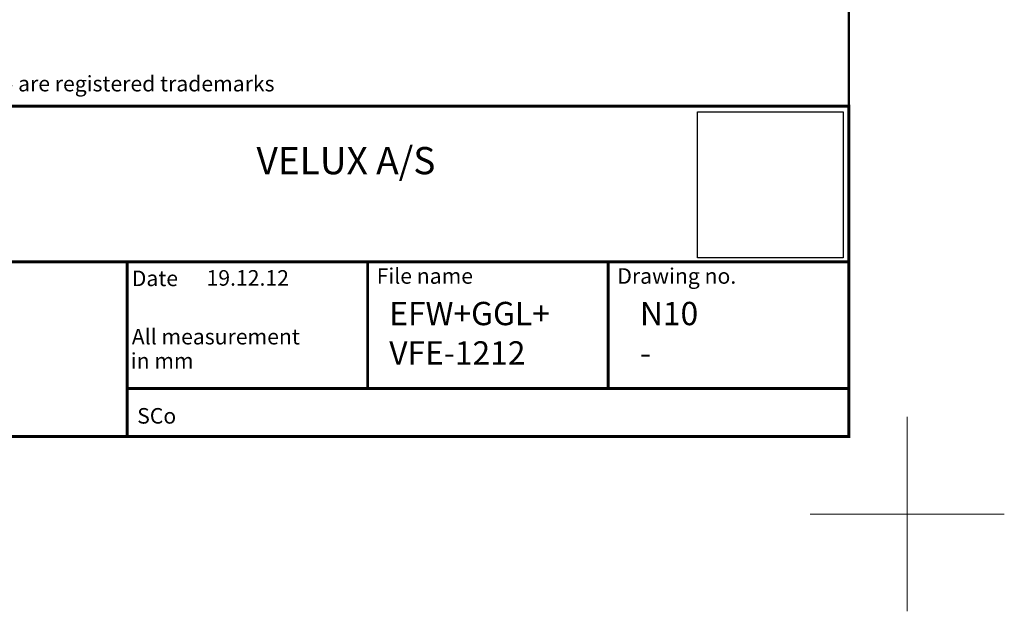
# Model space of a CAD drawing. Units: millimetres. Extents: x -50 to 2150, y -50 to 1535.
# Drawn here: x 1643 to 2150, y -50 to 254 of the extents above; entities that cross this region are included whole.
import ezdxf
from ezdxf.enums import TextEntityAlignment as Align

# ---------------------------------------------------------------- set-up
doc = ezdxf.new("R2010")
doc.units = ezdxf.units.MM
doc.header["$LTSCALE"] = 50
doc.header["$MEASUREMENT"] = 0
doc.layers.get('0').update_dxf_attribs({"linetype": 'CONTINUOUS'})
doc.layers.add('logo', color=1, linetype='CONTINUOUS')
doc.layers.add('RAMMER', color=7, linetype='CONTINUOUS')
doc.layers.add('R-H cont 0.18', color=7, linetype='CONTINUOUS', lineweight=18)
doc.layers.add('R-H cont 0.50', color=7, linetype='CONTINUOUS', lineweight=50)
doc.styles.add('Verdana', font='verdana.ttf')
doc.styles.add('Verdana fed', font='verdanab.ttf')
picture_1 = doc.add_image_def('image1.jpg', size_in_pixel=(3106, 3110))

# ---------------------------------------------------------------- blocks, each defined once
blk = doc.blocks.new('frame')
at = {"layer": 'R-H cont 0.18'}
for p, q in [((420, 10), (420, -10)), ((430, 0), (410, 0))]:
    blk.add_line(p, q, dxfattribs=at)
at = {"layer": 'R-H cont 0.50'}
blk.add_lwpolyline([(26, 289), (414, 289), (414, 8), (26, 8)], close=True, dxfattribs=at)
blk = doc.blocks.new('VELUX frame 3')
at = {"color": 7, "const_width": 1.5}
blk.add_lwpolyline([(1420, 90), (1420, 259.95), (2120, 259.95), (2120, 90)], close=True, dxfattribs=at)
at = {"color": 7}
for points, const_width in [([(1420, 179.81), (2120, 179.81)], 1.5), ([(1748.4, 179.81), (1748.4, 90)], 1.5), ([(1872.27, 114.65), (1872.27, 179.81)], 1.5), ([(1996.13, 114.65), (1996.13, 179.81)], 1.5), ([(2009.53, 179.81), (2009.53, 179.81)], 1), ([(1748.4, 114.65), (2120, 114.65)], 1.5)]:
    blk.add_lwpolyline(points, dxfattribs=dict(at, const_width=const_width))
at = {"layer": 'logo', "xscale": 5, "yscale": 5, "zscale": 5}
blk.add_blockref('frame', (50, 50), dxfattribs=at)
at = {"color": 7, "style": 'Verdana'}
blk.add_text('VELUX, VELUX logo are registered trademarks', height=8, dxfattribs=at).set_placement((1593.97, 271.53), align=Align.MIDDLE_LEFT)
blk.add_text('VELUX A/S', height=14, dxfattribs=at).set_placement((1861.08, 224.91), align=Align.CENTER)
at = {"color": 7, "style": 'Verdana fed'}
for s, p in [('Date', (1750.84, 167.33)), ('File name', (1876.92, 168.55)), ('Drawing no.', (2000.79, 168.55)), ('All measurement', (1750.84, 137.33)), (' in mm', (1747.88, 124.91)), ('SCo', (1753.62, 96.58))]:
    blk.add_text(s, height=8, dxfattribs=at).set_placement(p)
at = {"color": 7}
for tag, p, style in [('DATE', (1789.32, 167.56), 'Verdana fed'), ('TEXT', (1425.61, 158.85), 'Verdana'), ('TEXT', (1425.61, 138.85), 'Verdana'), ('TEXT', (1425.61, 118.85), 'Verdana'), ('TEXT', (1425.61, 98.85), 'Verdana'), ('SCO', (1795.64, 96.8), 'Verdana fed')]:
    blk.add_attdef(tag, p, '', height=8, dxfattribs=dict(at, style=style))
at = {"style": 'Verdana'}
for tag, p in [('A', (1883.37, 147.23)), ('0', (2012.41, 147.23)), ('B', (1883.37, 126.94)), ('1', (2012.41, 126.94))]:
    blk.add_attdef(tag, p, '', height=12, dxfattribs=at)

msp = doc.modelspace()

# ---------------------------------------------------------------- block references
at = {"layer": 'RAMMER'}
ref = msp.add_blockref('VELUX frame 3', (-50, -50), dxfattribs=at)
ref.add_attrib('DATE', '19.12.12', (1739.32, 117.56), dxfattribs={"layer": '0', "color": 7, "height": 8, "style": 'Verdana fed'})
ref.add_attrib('A', 'EFW+GGL+', (1833.37, 97.23), dxfattribs={"layer": '0', "height": 12, "style": 'Verdana'})
ref.add_attrib('1', '-', (1962.41, 76.94), dxfattribs={"layer": '0', "height": 12, "style": 'Verdana'})
ref.add_attrib('0', 'N10', (1962.41, 97.23), dxfattribs={"layer": '0', "height": 12, "style": 'Verdana'})
ref.add_attrib('B', 'VFE-1212', (1833.37, 76.94), dxfattribs={"layer": '0', "height": 12, "style": 'Verdana'})

# ---------------------------------------------------------------- referenced raster images: frames only (the image files are external)
image = msp.add_image(picture_1, insert=(1992.09, 131.85), size_in_units=(75, 75.1))
image.dxf.flags = 7

doc.saveas('drawing.dxf')
